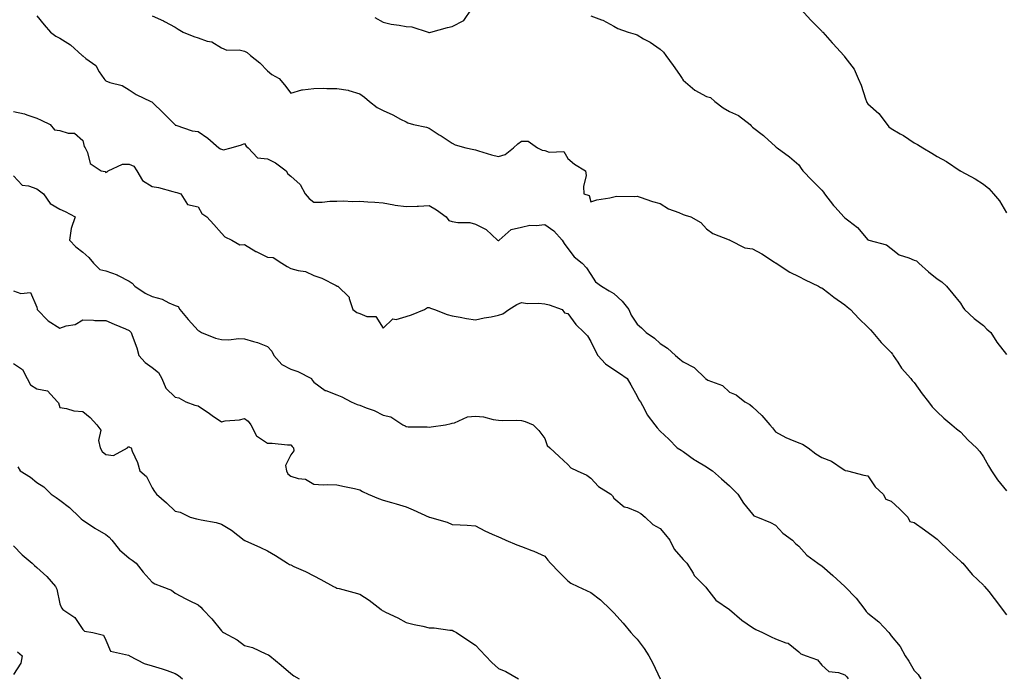
# Model space of a CAD drawing. Units: inches. Extents: x 942083 to 944723, y 7358618 to 7361258.
# Drawn here: x 942801 to 943227, y 7358982 to 7359267 of the extents above; entities that cross this region are included whole.
import ezdxf

# ---------------------------------------------------------------- set-up
doc = ezdxf.new("R2010")
doc.units = ezdxf.units.IN
doc.header["$MEASUREMENT"] = 0
doc.layers.add('Contour_94207358', color=7, linetype='Continuous', true_color=0x2f4748)

msp = doc.modelspace()

# ---------------------------------------------------------------- linework, layer by layer
at = {"layer": 'Contour_94207358'}
for points in [[(942808.05, 7359269, 3314), (942811.31, 7359265.18, 3314), (942814.09, 7359261.92, 3314), (942816.35, 7359260.22, 3314), (942818.05, 7359259.41, 3314), (942822.68, 7359256.54, 3314), (942827.77, 7359251.92, 3314), (942827.9, 7359251.77, 3314), (942828.05, 7359251.66, 3314), (942829.39, 7359250.58, 3314), (942833.61, 7359247.47, 3314), (942835.17, 7359244.8, 3314), (942837.15, 7359241.92, 3314), (942837.52, 7359241.39, 3314), (942838.05, 7359240.89, 3314), (942839.74, 7359240.23, 3314), (942845.03, 7359238.9, 3314), (942848.05, 7359237.03, 3314), (942851.07, 7359234.94, 3314), (942857.43, 7359231.92, 3314), (942857.87, 7359231.75, 3314), (942858.05, 7359231.72, 3314), (942862.98, 7359226.85, 3314), (942867.87, 7359221.92, 3314), (942867.96, 7359221.83, 3314), (942868.05, 7359221.72, 3314), (942868.29, 7359221.68, 3314), (942875.37, 7359219.25, 3314), (942878.05, 7359218.88, 3314), (942882.19, 7359216.06, 3314), (942886.95, 7359211.92, 3314), (942887.6, 7359211.47, 3314), (942888.05, 7359211.31, 3314), (942888.98, 7359210.99, 3314), (942892.25, 7359211.92, 3314), (942896.76, 7359213.21, 3314), (942898.05, 7359213.8, 3314), (942898.73, 7359212.61, 3314), (942899.7, 7359211.92, 3314), (942903.64, 7359207.51, 3314), (942908.05, 7359207.17, 3314), (942911.48, 7359205.35, 3314), (942916.11, 7359201.92, 3314), (942916.75, 7359200.62, 3314), (942918.05, 7359199.65, 3314), (942922.16, 7359196.03, 3314), (942924.25, 7359191.92, 3314), (942926.12, 7359189.98, 3314), (942928.05, 7359188.4, 3314), (942931.62, 7359188.35, 3314), (942934.94, 7359188.81, 3314), (942938.05, 7359188.76, 3314), (942941.01, 7359188.97, 3314), (942944.7, 7359188.57, 3314), (942948.05, 7359188.74, 3314), (942951.51, 7359188.46, 3314), (942954.47, 7359188.34, 3314), (942958.05, 7359188.03, 3314), (942962.75, 7359187.22, 3314), (942963.24, 7359187.1, 3314), (942968.05, 7359186.41, 3314), (942972.77, 7359186.64, 3314), (942973.4, 7359186.57, 3314), (942978.05, 7359186.9, 3314), (942981.13, 7359185, 3314), (942985.36, 7359181.92, 3314), (942986.59, 7359180.46, 3314), (942988.05, 7359180.01, 3314), (942990.38, 7359179.59, 3314), (942995.63, 7359179.5, 3314), (942998.05, 7359178.85, 3314), (943002.65, 7359176.52, 3314), (943007.57, 7359171.92, 3314), (943007.91, 7359171.78, 3314), (943008.05, 7359171.77, 3314), (943008.17, 7359171.8, 3314), (943008.35, 7359171.92, 3314), (943013.46, 7359176.51, 3314), (943018.05, 7359177.54, 3314), (943021.59, 7359178.38, 3314), (943024.32, 7359178.19, 3314), (943028.05, 7359178.72, 3314), (943032.07, 7359175.94, 3314), (943035.55, 7359171.92, 3314), (943036.53, 7359170.4, 3314), (943038.05, 7359168.26, 3314), (943040.76, 7359164.63, 3314), (943044.3, 7359161.92, 3314), (943046.1, 7359159.97, 3314), (943048.05, 7359157.06, 3314), (943050.01, 7359153.88, 3314), (943052.59, 7359151.92, 3314), (943056.02, 7359149.89, 3314), (943058.05, 7359148.75, 3314), (943061.58, 7359145.45, 3314), (943064.42, 7359141.92, 3314), (943065.54, 7359139.42, 3314), (943068.05, 7359135.56, 3314), (943069.99, 7359133.86, 3314), (943072.04, 7359131.92, 3314), (943075.55, 7359129.42, 3314), (943078.05, 7359127.16, 3314), (943081.26, 7359125.13, 3314), (943084.68, 7359121.92, 3314), (943086.54, 7359120.41, 3314), (943088.05, 7359119.2, 3314), (943092.83, 7359116.69, 3314), (943097.66, 7359111.92, 3314), (943097.87, 7359111.74, 3314), (943098.05, 7359111.62, 3314), (943098.67, 7359111.3, 3314), (943105.04, 7359108.91, 3314), (943108.05, 7359106.09, 3314), (943111, 7359104.87, 3314), (943114.71, 7359101.92, 3314), (943116.84, 7359100.71, 3314), (943118.05, 7359099.63, 3314), (943122.12, 7359095.99, 3314), (943125.51, 7359091.92, 3314), (943126.76, 7359090.63, 3314), (943128.05, 7359088.86, 3314), (943132.52, 7359086.39, 3314), (943134.23, 7359085.74, 3314), (943138.05, 7359084.04, 3314), (943139.65, 7359083.52, 3314), (943142.11, 7359081.92, 3314), (943145.42, 7359079.3, 3314), (943148.05, 7359077.79, 3314), (943152.31, 7359076.18, 3314), (943157.29, 7359072.68, 3314), (943158.05, 7359072.22, 3314), (943158.24, 7359072.1, 3314), (943159.16, 7359071.92, 3314), (943166.2, 7359070.07, 3314), (943168.05, 7359069.79, 3314), (943171.17, 7359065.04, 3314), (943174.65, 7359061.92, 3314), (943175.8, 7359059.67, 3314), (943178.05, 7359058.91, 3314), (943181.64, 7359055.51, 3314), (943185.35, 7359051.92, 3314), (943186.16, 7359050.03, 3314), (943188.05, 7359049.54, 3314), (943192.51, 7359046.38, 3314), (943196.3, 7359043.66, 3314), (943198.05, 7359042.42, 3314), (943198.26, 7359042.13, 3314), (943198.46, 7359041.92, 3314), (943203.36, 7359037.24, 3314), (943208.05, 7359032.91, 3314), (943208.52, 7359032.39, 3314), (943209.06, 7359031.92, 3314), (943213.22, 7359027.09, 3314), (943218.05, 7359022.39, 3314), (943218.27, 7359022.15, 3314), (943218.5, 7359021.92, 3314), (943220.32, 7359019.65, 3314), (943222.75, 7359016.62, 3314), (943226.34, 7359011.92, 3314), (943227.02, 7359010.9, 3314), (943228.05, 7359009.56, 3314)], [(942858.05, 7359268.98, 3315), (942862.94, 7359266.81, 3315), (942863.45, 7359266.52, 3315), (942868.05, 7359264.08, 3315), (942869.36, 7359263.22, 3315), (942871.46, 7359261.92, 3315), (942876.15, 7359260.02, 3315), (942878.05, 7359259.45, 3315), (942881.83, 7359258.14, 3315), (942883.95, 7359257.82, 3315), (942888.05, 7359255.15, 3315), (942890.37, 7359254.24, 3315), (942895.7, 7359254.27, 3315), (942898.05, 7359253.76, 3315), (942899.23, 7359253.1, 3315), (942900.7, 7359251.92, 3315), (942904.75, 7359248.62, 3315), (942908.05, 7359245.15, 3315), (942909.81, 7359243.68, 3315), (942913.02, 7359241.92, 3315), (942915.34, 7359239.21, 3315), (942918.05, 7359235.54, 3315), (942922.92, 7359237.04, 3315), (942923.13, 7359237, 3315), (942928.05, 7359237.61, 3315), (942932.29, 7359237.68, 3315), (942933.68, 7359237.55, 3315), (942938.05, 7359237.61, 3315), (942943, 7359236.87, 3315), (942943.23, 7359236.74, 3315), (942948.05, 7359235.27, 3315), (942949.96, 7359233.83, 3315), (942952.16, 7359231.92, 3315), (942955.44, 7359229.32, 3315), (942958.05, 7359228.07, 3315), (942962.27, 7359226.14, 3315), (942965.67, 7359224.31, 3315), (942968.05, 7359223.07, 3315), (942968.81, 7359222.68, 3315), (942971.21, 7359221.92, 3315), (942976.91, 7359220.78, 3315), (942978.05, 7359220.33, 3315), (942982.42, 7359217.55, 3315), (942983.2, 7359217.06, 3315), (942988.05, 7359213.92, 3315), (942989.34, 7359213.2, 3315), (942993.96, 7359211.92, 3315), (942997.31, 7359211.17, 3315), (942998.05, 7359211, 3315), (942999.34, 7359210.63, 3315), (943005.01, 7359208.88, 3315), (943008.05, 7359208.05, 3315), (943010.99, 7359208.99, 3315), (943014.47, 7359211.92, 3315), (943016.39, 7359213.58, 3315), (943018.05, 7359214.75, 3315), (943020.88, 7359214.75, 3315), (943025, 7359211.92, 3315), (943027.01, 7359210.89, 3315), (943028.05, 7359210.71, 3315), (943029.98, 7359209.98, 3315), (943036.37, 7359210.25, 3315), (943038.05, 7359207.2, 3315), (943040.97, 7359204.84, 3315), (943045.75, 7359201.92, 3315), (943045.99, 7359199.85, 3315), (943044.83, 7359195.14, 3315), (943045.03, 7359191.92, 3315), (943047.29, 7359191.16, 3315), (943048.05, 7359188.53, 3315), (943050.61, 7359189.36, 3315), (943056.27, 7359190.15, 3315), (943058.05, 7359190.58, 3315), (943059.09, 7359190.88, 3315), (943066.89, 7359190.76, 3315), (943068.05, 7359190.96, 3315), (943069.46, 7359190.51, 3315), (943074.8, 7359188.67, 3315), (943078.05, 7359187.72, 3315), (943081.6, 7359185.48, 3315), (943086.07, 7359183.9, 3315), (943088.05, 7359183.01, 3315), (943088.88, 7359182.75, 3315), (943091.35, 7359181.92, 3315), (943095.63, 7359179.5, 3315), (943098.05, 7359176.86, 3315), (943100.86, 7359174.73, 3315), (943107.89, 7359172.07, 3315), (943108.05, 7359172, 3315), (943108.11, 7359171.98, 3315), (943108.21, 7359171.92, 3315), (943114.73, 7359168.59, 3315), (943118.05, 7359168.14, 3315), (943122.07, 7359165.94, 3315), (943127.57, 7359162.4, 3315), (943128.05, 7359162.1, 3315), (943128.16, 7359162.03, 3315), (943128.32, 7359161.92, 3315), (943134.19, 7359158.07, 3315), (943138.05, 7359156.09, 3315), (943140.83, 7359154.7, 3315), (943146.57, 7359151.92, 3315), (943147.55, 7359151.42, 3315), (943148.05, 7359151.2, 3315), (943151.05, 7359148.92, 3315), (943153.31, 7359147.18, 3315), (943158.05, 7359143.81, 3315), (943159.09, 7359142.96, 3315), (943160.46, 7359141.92, 3315), (943164.08, 7359137.95, 3315), (943168.05, 7359134.17, 3315), (943169.12, 7359132.99, 3315), (943170.09, 7359131.92, 3315), (943173.75, 7359127.63, 3315), (943178.05, 7359123.29, 3315), (943178.63, 7359122.49, 3315), (943179.02, 7359121.92, 3315), (943180.91, 7359119.06, 3315), (943182.53, 7359116.4, 3315), (943186.59, 7359111.92, 3315), (943187.18, 7359111.05, 3315), (943188.05, 7359110.18, 3315), (943191.5, 7359105.37, 3315), (943194.23, 7359101.92, 3315), (943195.89, 7359099.76, 3315), (943198.05, 7359097.54, 3315), (943200.87, 7359094.74, 3315), (943204.4, 7359091.92, 3315), (943206.34, 7359090.21, 3315), (943208.05, 7359088.83, 3315), (943211.41, 7359085.27, 3315), (943215.11, 7359081.92, 3315), (943216.5, 7359080.37, 3315), (943218.05, 7359077.98, 3315), (943220.28, 7359074.15, 3315), (943221.6, 7359071.92, 3315), (943224.14, 7359068.01, 3315), (943228.05, 7359063.35, 3315)], [(942954.44, 7359268.31, 3316), (942958.05, 7359266.29, 3316), (942961.58, 7359265.44, 3316), (942964.96, 7359265.01, 3316), (942968.05, 7359264.39, 3316), (942970.45, 7359264.32, 3316), (942977.59, 7359261.92, 3316), (942977.93, 7359261.81, 3316), (942978.05, 7359261.78, 3316), (942978.21, 7359261.77, 3316), (942978.75, 7359261.92, 3316), (942985.96, 7359264.01, 3316), (942988.05, 7359264.44, 3316), (942992.99, 7359266.98, 3316), (942996.41, 7359271.92, 3316)], [(943048.05, 7359269.01, 3316), (943052.67, 7359267.3, 3316), (943053.27, 7359267.14, 3316), (943058.05, 7359264.6, 3316), (943059.69, 7359263.56, 3316), (943064.24, 7359261.92, 3316), (943067.16, 7359261.03, 3316), (943068.05, 7359260.75, 3316), (943070.84, 7359259.13, 3316), (943073.69, 7359257.57, 3316), (943078.05, 7359254.6, 3316), (943079.47, 7359253.34, 3316), (943080.53, 7359251.92, 3316), (943083.67, 7359247.55, 3316), (943086.36, 7359243.61, 3316), (943087.52, 7359241.92, 3316), (943087.72, 7359241.59, 3316), (943088.05, 7359241.13, 3316), (943093.02, 7359236.89, 3316), (943093.14, 7359236.83, 3316), (943098.05, 7359234.14, 3316), (943099.83, 7359233.7, 3316), (943101.74, 7359231.92, 3316), (943105.36, 7359229.23, 3316), (943108.05, 7359227.55, 3316), (943111.97, 7359225.83, 3316), (943116.97, 7359221.92, 3316), (943117.49, 7359221.37, 3316), (943118.05, 7359220.8, 3316), (943122.81, 7359217.16, 3316), (943123.09, 7359216.95, 3316), (943128.05, 7359212.52, 3316), (943128.33, 7359212.21, 3316), (943128.77, 7359211.92, 3316), (943134.12, 7359208, 3316), (943138.05, 7359204.5, 3316), (943139.05, 7359202.91, 3316), (943139.78, 7359201.92, 3316), (943143.82, 7359197.69, 3316), (943148.05, 7359193.53, 3316), (943148.8, 7359192.67, 3316), (943149.19, 7359191.92, 3316), (943153.09, 7359186.96, 3316), (943153.84, 7359186.12, 3316), (943157.61, 7359181.92, 3316), (943157.85, 7359181.72, 3316), (943158.05, 7359181.58, 3316), (943159.78, 7359180.19, 3316), (943163.48, 7359177.35, 3316), (943168.05, 7359172.03, 3316), (943168.12, 7359171.99, 3316), (943168.36, 7359171.92, 3316), (943176.01, 7359169.88, 3316), (943178.05, 7359168.23, 3316), (943181.63, 7359165.5, 3316), (943185.74, 7359164.23, 3316), (943188.05, 7359163.19, 3316), (943189.02, 7359162.88, 3316), (943190.14, 7359161.92, 3316), (943194.32, 7359158.18, 3316), (943198.05, 7359155.14, 3316), (943200.01, 7359153.88, 3316), (943202.09, 7359151.92, 3316), (943204.81, 7359148.68, 3316), (943208.05, 7359144.58, 3316), (943209.06, 7359142.93, 3316), (943209.92, 7359141.92, 3316), (943214.03, 7359137.9, 3316), (943218.05, 7359134.93, 3316), (943219.51, 7359133.37, 3316), (943221.19, 7359131.92, 3316), (943223.89, 7359127.76, 3316), (943228.05, 7359122.36, 3316)], [(943139.04, 7359271.92, 3317), (943143.32, 7359267.2, 3317), (943148.05, 7359262.38, 3317), (943148.26, 7359262.13, 3317), (943148.51, 7359261.92, 3317), (943152.57, 7359257.4, 3317), (943153.02, 7359256.9, 3317), (943157.56, 7359251.92, 3317), (943157.77, 7359251.64, 3317), (943158.05, 7359251.19, 3317), (943162.07, 7359245.94, 3317), (943163.8, 7359241.92, 3317), (943165.14, 7359239.01, 3317), (943166.95, 7359233.03, 3317), (943167.35, 7359231.92, 3317), (943167.61, 7359231.48, 3317), (943168.05, 7359230.98, 3317), (943172.81, 7359226.68, 3317), (943176.3, 7359221.92, 3317), (943177.11, 7359220.99, 3317), (943178.05, 7359220.21, 3317), (943182, 7359217.97, 3317), (943183.37, 7359217.24, 3317), (943188.05, 7359214.06, 3317), (943189.49, 7359213.36, 3317), (943191.74, 7359211.92, 3317), (943195.74, 7359209.61, 3317), (943198.05, 7359208.09, 3317), (943202.12, 7359205.99, 3317), (943207.92, 7359201.92, 3317), (943208, 7359201.88, 3317), (943208.05, 7359201.84, 3317), (943208.22, 7359201.75, 3317), (943214.53, 7359198.4, 3317), (943218.05, 7359196.2, 3317), (943220.35, 7359194.22, 3317), (943222.46, 7359191.92, 3317), (943225.01, 7359188.88, 3317), (943228.05, 7359183.74, 3317)], [(942798.05, 7359227.59, 3313), (942802.76, 7359226.63, 3313), (942803.85, 7359226.12, 3313), (942808.05, 7359224.78, 3313), (942810.01, 7359223.88, 3313), (942813.83, 7359221.92, 3313), (942815.78, 7359219.65, 3313), (942818.05, 7359219.44, 3313), (942821.68, 7359218.28, 3313), (942824.43, 7359218.29, 3313), (942828.05, 7359215.09, 3313), (942828.66, 7359212.52, 3313), (942829.11, 7359211.92, 3313), (942830.12, 7359209.85, 3313), (942831.18, 7359205.06, 3313), (942835.98, 7359201.92, 3313), (942837.68, 7359201.55, 3313), (942838.05, 7359201.23, 3313), (942838.56, 7359201.41, 3313), (942839.03, 7359201.92, 3313), (942845.25, 7359204.73, 3313), (942848.05, 7359204.74, 3313), (942850.06, 7359203.93, 3313), (942851.38, 7359201.92, 3313), (942853.83, 7359197.7, 3313), (942858.05, 7359195.19, 3313), (942860.82, 7359194.7, 3313), (942867.07, 7359192.89, 3313), (942868.05, 7359192.68, 3313), (942868.69, 7359192.57, 3313), (942870.54, 7359191.92, 3313), (942873.41, 7359187.28, 3313), (942878.05, 7359186.35, 3313), (942879.63, 7359183.5, 3313), (942881.78, 7359181.92, 3313), (942884.81, 7359178.67, 3313), (942888.05, 7359174.96, 3313), (942889.5, 7359173.37, 3313), (942892.54, 7359171.92, 3313), (942896.02, 7359169.89, 3313), (942898.05, 7359169.98, 3313), (942902.98, 7359166.99, 3313), (942903.06, 7359166.93, 3313), (942908.05, 7359164.56, 3313), (942910.51, 7359164.38, 3313), (942914.26, 7359161.92, 3313), (942916.55, 7359160.42, 3313), (942918.05, 7359159.64, 3313), (942921.25, 7359158.71, 3313), (942924.47, 7359158.34, 3313), (942928.05, 7359156.65, 3313), (942931.59, 7359155.46, 3313), (942937.77, 7359152.21, 3313), (942938.16, 7359152.03, 3313), (942938.43, 7359151.92, 3313), (942943.35, 7359147.22, 3313), (942943.35, 7359146.61, 3313), (942944.97, 7359141.92, 3313), (942946.67, 7359140.55, 3313), (942948.05, 7359140.05, 3313), (942951.09, 7359138.88, 3313), (942954.99, 7359138.86, 3313), (942958.05, 7359133.82, 3313), (942962.23, 7359137.74, 3313), (942963.72, 7359137.59, 3313), (942968.05, 7359138.82, 3313), (942970.4, 7359139.57, 3313), (942975.98, 7359141.92, 3313), (942977.31, 7359142.66, 3313), (942978.05, 7359142.72, 3313), (942978.62, 7359142.48, 3313), (942980.27, 7359141.92, 3313), (942985.88, 7359139.75, 3313), (942988.05, 7359139.18, 3313), (942991.4, 7359138.57, 3313), (942994.14, 7359138.02, 3313), (942998.05, 7359137.34, 3313), (943001.79, 7359138.18, 3313), (943004.87, 7359138.74, 3313), (943008.05, 7359139.4, 3313), (943009.99, 7359139.98, 3313), (943012.52, 7359141.92, 3313), (943015.99, 7359143.98, 3313), (943018.05, 7359144.89, 3313), (943020.56, 7359144.43, 3313), (943025.38, 7359144.59, 3313), (943028.05, 7359144.25, 3313), (943029.96, 7359143.84, 3313), (943035.55, 7359141.92, 3313), (943036.6, 7359140.47, 3313), (943038.05, 7359140.17, 3313), (943041.55, 7359135.42, 3313), (943045.2, 7359131.92, 3313), (943046.55, 7359130.41, 3313), (943048.05, 7359127.99, 3313), (943049.98, 7359123.86, 3313), (943051.13, 7359121.92, 3313), (943054.39, 7359118.26, 3313), (943058.05, 7359115.8, 3313), (943060.48, 7359114.35, 3313), (943063.75, 7359111.92, 3313), (943065.33, 7359109.19, 3313), (943068.05, 7359104.35, 3313), (943068.86, 7359102.74, 3313), (943069.53, 7359101.92, 3313), (943071.31, 7359098.66, 3313), (943072.42, 7359096.29, 3313), (943075.76, 7359091.92, 3313), (943076.79, 7359090.66, 3313), (943078.05, 7359089.23, 3313), (943081.79, 7359085.66, 3313), (943085.4, 7359081.92, 3313), (943087.1, 7359080.98, 3313), (943088.05, 7359080.34, 3313), (943092.9, 7359076.77, 3313), (943093.57, 7359076.4, 3313), (943098.05, 7359073.72, 3313), (943099.11, 7359072.98, 3313), (943100.69, 7359071.92, 3313), (943104.62, 7359068.49, 3313), (943108.05, 7359065.51, 3313), (943109.85, 7359063.72, 3313), (943111.67, 7359061.92, 3313), (943114.11, 7359057.98, 3313), (943118.05, 7359053.18, 3313), (943118.67, 7359052.55, 3313), (943120.21, 7359051.92, 3313), (943125.78, 7359049.65, 3313), (943128.05, 7359048.42, 3313), (943131.17, 7359045.05, 3313), (943135.33, 7359041.92, 3313), (943136.64, 7359040.51, 3313), (943138.05, 7359039.39, 3313), (943141.52, 7359035.39, 3313), (943146.27, 7359031.92, 3313), (943147.34, 7359031.21, 3313), (943148.05, 7359030.87, 3313), (943152.84, 7359026.71, 3313), (943158.01, 7359021.92, 3313), (943158.05, 7359021.89, 3313), (943162.94, 7359016.81, 3313), (943166.66, 7359011.92, 3313), (943167.25, 7359011.12, 3313), (943168.05, 7359010.4, 3313), (943172.76, 7359006.63, 3313), (943177.04, 7359001.92, 3313), (943177.47, 7359001.34, 3313), (943178.05, 7359000.58, 3313), (943182.01, 7358995.87, 3313), (943184.12, 7358991.92, 3313), (943185.74, 7358989.6, 3313), (943188.05, 7358985.5, 3313), (943189.85, 7358983.71, 3313), (943190.87, 7358981.92, 3313)], [(942798.05, 7359199.71, 3312), (942801.78, 7359195.66, 3312), (942804.51, 7359195.46, 3312), (942808.05, 7359194.14, 3312), (942809.32, 7359193.19, 3312), (942811.05, 7359191.92, 3312), (942813.94, 7359187.81, 3312), (942818.05, 7359185.25, 3312), (942820.45, 7359184.32, 3312), (942824.77, 7359181.92, 3312), (942823, 7359176.97, 3312), (942823.02, 7359176.89, 3312), (942822.24, 7359171.92, 3312), (942825.06, 7359168.94, 3312), (942828.05, 7359166.72, 3312), (942830.57, 7359164.44, 3312), (942832.67, 7359161.92, 3312), (942835.33, 7359159.2, 3312), (942838.05, 7359158.59, 3312), (942842.97, 7359156.85, 3312), (942843.36, 7359156.6, 3312), (942848.05, 7359154.12, 3312), (942849.39, 7359153.26, 3312), (942850.58, 7359151.92, 3312), (942855.06, 7359148.93, 3312), (942858.05, 7359147.49, 3312), (942862.43, 7359146.31, 3312), (942865.22, 7359144.75, 3312), (942868.05, 7359143.54, 3312), (942869.27, 7359143.14, 3312), (942869.97, 7359141.92, 3312), (942873.65, 7359137.51, 3312), (942878.05, 7359132.69, 3312), (942878.62, 7359132.48, 3312), (942879.48, 7359131.92, 3312), (942885.52, 7359129.4, 3312), (942888.05, 7359128.89, 3312), (942891.2, 7359128.77, 3312), (942895.47, 7359129.34, 3312), (942898.05, 7359129.19, 3312), (942901.99, 7359127.99, 3312), (942903.74, 7359127.62, 3312), (942908.05, 7359125.88, 3312), (942909.92, 7359123.8, 3312), (942910.81, 7359121.92, 3312), (942914.21, 7359118.08, 3312), (942918.05, 7359116.05, 3312), (942921.17, 7359115.03, 3312), (942927.09, 7359111.92, 3312), (942927.36, 7359111.23, 3312), (942928.05, 7359110.41, 3312), (942932.91, 7359106.78, 3312), (942933.25, 7359106.73, 3312), (942938.05, 7359104.94, 3312), (942940.21, 7359104.08, 3312), (942944.21, 7359101.92, 3312), (942946.87, 7359100.74, 3312), (942948.05, 7359100.35, 3312), (942950.68, 7359099.29, 3312), (942954.25, 7359098.13, 3312), (942958.05, 7359096.15, 3312), (942961.43, 7359095.3, 3312), (942966.62, 7359091.92, 3312), (942967.59, 7359091.47, 3312), (942968.05, 7359091.2, 3312), (942968.87, 7359091.1, 3312), (942977.12, 7359090.99, 3312), (942978.05, 7359090.85, 3312), (942978.94, 7359091.03, 3312), (942985.04, 7359091.92, 3312), (942987.51, 7359092.45, 3312), (942988.05, 7359092.68, 3312), (942988.96, 7359092.83, 3312), (942994.58, 7359095.38, 3312), (942998.05, 7359095.65, 3312), (943001.53, 7359095.4, 3312), (943005.79, 7359094.17, 3312), (943008.05, 7359093.93, 3312), (943009.86, 7359093.73, 3312), (943016, 7359093.97, 3312), (943018.05, 7359093.8, 3312), (943019.53, 7359093.41, 3312), (943023.05, 7359091.92, 3312), (943025.54, 7359089.41, 3312), (943028.05, 7359085.93, 3312), (943029.13, 7359083, 3312), (943030.21, 7359081.92, 3312), (943034.26, 7359078.13, 3312), (943038.05, 7359074.76, 3312), (943039.35, 7359073.21, 3312), (943042.13, 7359071.92, 3312), (943046.3, 7359070.17, 3312), (943048.05, 7359068.84, 3312), (943051.34, 7359065.21, 3312), (943056.67, 7359061.92, 3312), (943057.36, 7359061.22, 3312), (943058.05, 7359060.15, 3312), (943062.49, 7359056.36, 3312), (943063.87, 7359056.1, 3312), (943068.05, 7359054.41, 3312), (943069.64, 7359053.52, 3312), (943071.63, 7359051.92, 3312), (943074.84, 7359048.71, 3312), (943078.05, 7359046.94, 3312), (943080.42, 7359044.3, 3312), (943082.21, 7359041.92, 3312), (943084.19, 7359038.06, 3312), (943088.05, 7359033.6, 3312), (943088.87, 7359032.74, 3312), (943089.65, 7359031.92, 3312), (943092.31, 7359027.66, 3312), (943092.83, 7359026.7, 3312), (943097.6, 7359021.92, 3312), (943097.77, 7359021.64, 3312), (943098.05, 7359021.22, 3312), (943102.12, 7359015.99, 3312), (943108.05, 7359011.92, 3312), (943113.43, 7359007.3, 3312), (943118.05, 7359004.16, 3312), (943119.46, 7359003.32, 3312), (943122.44, 7359001.92, 3312), (943126.19, 7359000.06, 3312), (943128.05, 7358999.19, 3312), (943132.51, 7358997.46, 3312), (943133.43, 7358997.3, 3312), (943138.05, 7358993.54, 3312), (943138.92, 7358992.79, 3312), (943141.27, 7358991.92, 3312), (943146.19, 7358990.06, 3312), (943148.05, 7358987.81, 3312), (943151.17, 7358985.04, 3312), (943155.33, 7358984.65, 3312), (943158.05, 7358983.66, 3312), (943158.89, 7358982.76, 3312), (943159.51, 7358981.92, 3312)], [(942798.05, 7359149.87, 3311), (942801.24, 7359148.73, 3311), (942805.31, 7359149.18, 3311), (942808.05, 7359142.89, 3311), (942808.19, 7359142.05, 3311), (942808.28, 7359141.92, 3311), (942813.09, 7359136.96, 3311), (942818.05, 7359133.76, 3311), (942820.85, 7359134.72, 3311), (942824.66, 7359135.31, 3311), (942828.05, 7359137.41, 3311), (942832.7, 7359137.27, 3311), (942833.28, 7359137.15, 3311), (942838.05, 7359137.05, 3311), (942841.62, 7359135.49, 3311), (942846.47, 7359133.5, 3311), (942848.05, 7359132.83, 3311), (942848.5, 7359132.37, 3311), (942848.93, 7359131.92, 3311), (942849.34, 7359130.63, 3311), (942851.36, 7359125.23, 3311), (942852.25, 7359121.92, 3311), (942855.03, 7359118.91, 3311), (942858.05, 7359116.79, 3311), (942860.76, 7359114.63, 3311), (942862.21, 7359111.92, 3311), (942863.97, 7359107.84, 3311), (942868.05, 7359103.84, 3311), (942869.67, 7359103.54, 3311), (942872.7, 7359101.92, 3311), (942876.52, 7359100.39, 3311), (942878.05, 7359100.15, 3311), (942882.87, 7359096.75, 3311), (942883.97, 7359096.01, 3311), (942888.05, 7359093.21, 3311), (942889.7, 7359093.57, 3311), (942895.94, 7359094.03, 3311), (942898.05, 7359094.71, 3311), (942899.61, 7359093.48, 3311), (942900.77, 7359091.92, 3311), (942903.26, 7359087.13, 3311), (942908.05, 7359083.96, 3311), (942910.03, 7359083.9, 3311), (942916.66, 7359083.31, 3311), (942918.05, 7359083.27, 3311), (942918.7, 7359082.58, 3311), (942919.25, 7359081.92, 3311), (942919.35, 7359080.62, 3311), (942918.05, 7359078.85, 3311), (942915.75, 7359074.22, 3311), (942916.23, 7359071.92, 3311), (942916.88, 7359070.75, 3311), (942918.05, 7359069.65, 3311), (942921.34, 7359068.63, 3311), (942924.51, 7359068.38, 3311), (942928.05, 7359066.18, 3311), (942932.11, 7359065.98, 3311), (942933.89, 7359066.08, 3311), (942938.05, 7359065.91, 3311), (942941.32, 7359065.19, 3311), (942945.69, 7359064.28, 3311), (942948.05, 7359063.78, 3311), (942949.2, 7359063.07, 3311), (942951.54, 7359061.92, 3311), (942956.13, 7359059.99, 3311), (942958.05, 7359059.28, 3311), (942961.77, 7359058.2, 3311), (942963.78, 7359057.65, 3311), (942968.05, 7359056.34, 3311), (942971.16, 7359055.02, 3311), (942977.98, 7359051.92, 3311), (942978.03, 7359051.9, 3311), (942978.1, 7359051.87, 3311), (942985.84, 7359049.72, 3311), (942988.05, 7359048.78, 3311), (942991.43, 7359048.54, 3311), (942994.54, 7359048.41, 3311), (942998.05, 7359048.13, 3311), (943002.12, 7359045.99, 3311), (943005.36, 7359044.61, 3311), (943008.05, 7359043.36, 3311), (943009.05, 7359042.91, 3311), (943011.2, 7359041.92, 3311), (943016.03, 7359039.9, 3311), (943018.05, 7359039.19, 3311), (943022.45, 7359037.52, 3311), (943023.36, 7359037.23, 3311), (943028.05, 7359034.99, 3311), (943029.46, 7359033.33, 3311), (943030.61, 7359031.92, 3311), (943034.26, 7359028.13, 3311), (943038.05, 7359024.36, 3311), (943039.44, 7359023.31, 3311), (943042.38, 7359021.92, 3311), (943046.22, 7359020.1, 3311), (943048.05, 7359019.35, 3311), (943052.26, 7359016.13, 3311), (943056.61, 7359011.92, 3311), (943057.3, 7359011.17, 3311), (943058.05, 7359010.41, 3311), (943062.07, 7359005.94, 3311), (943065.36, 7359001.92, 3311), (943066.63, 7359000.5, 3311), (943068.05, 7358999.11, 3311), (943071.17, 7358995.04, 3311), (943073.21, 7358991.92, 3311), (943074.81, 7358988.68, 3311), (943078.05, 7358981.96, 3311)], [(942798.05, 7359118.47, 3310), (942801.96, 7359115.83, 3310), (942803.98, 7359111.92, 3310), (942805.34, 7359109.21, 3310), (942808.05, 7359107.56, 3310), (942812.72, 7359106.59, 3310), (942817.13, 7359101.92, 3310), (942817.52, 7359101.4, 3310), (942818.05, 7359099.36, 3310), (942820.97, 7359099, 3310), (942824.1, 7359097.97, 3310), (942828.05, 7359097.66, 3310), (942831.26, 7359095.14, 3310), (942834.06, 7359091.92, 3310), (942835.76, 7359089.63, 3310), (942834.83, 7359085.14, 3310), (942835.54, 7359081.92, 3310), (942836.45, 7359080.32, 3310), (942838.05, 7359079.01, 3310), (942841.34, 7359078.63, 3310), (942847.33, 7359081.92, 3310), (942847.58, 7359082.39, 3310), (942848.05, 7359082.37, 3310), (942848.29, 7359082.17, 3310), (942848.93, 7359081.92, 3310), (942849.44, 7359080.53, 3310), (942851.71, 7359075.58, 3310), (942852.72, 7359071.92, 3310), (942855.61, 7359069.48, 3310), (942858.05, 7359064.62, 3310), (942859.14, 7359063.01, 3310), (942859.94, 7359061.92, 3310), (942864.25, 7359058.12, 3310), (942868.05, 7359054.5, 3310), (942870.19, 7359054.06, 3310), (942874.45, 7359051.92, 3310), (942877.3, 7359051.17, 3310), (942878.05, 7359051.02, 3310), (942879.23, 7359050.73, 3310), (942885.71, 7359049.58, 3310), (942888.05, 7359048.9, 3310), (942892.45, 7359046.32, 3310), (942897.9, 7359041.92, 3310), (942897.99, 7359041.86, 3310), (942898.05, 7359041.82, 3310), (942898.24, 7359041.74, 3310), (942904.92, 7359038.79, 3310), (942908.05, 7359037.26, 3310), (942911.49, 7359035.36, 3310), (942916.61, 7359031.92, 3310), (942917.54, 7359031.41, 3310), (942918.05, 7359031.22, 3310), (942919.37, 7359030.6, 3310), (942924.51, 7359028.37, 3310), (942928.05, 7359026.48, 3310), (942931.11, 7359024.97, 3310), (942936.6, 7359021.92, 3310), (942937.6, 7359021.47, 3310), (942938.05, 7359021.23, 3310), (942939, 7359020.97, 3310), (942945.37, 7359019.24, 3310), (942948.05, 7359018.5, 3310), (942952.05, 7359015.93, 3310), (942957.26, 7359011.92, 3310), (942957.68, 7359011.54, 3310), (942958.05, 7359011.35, 3310), (942959.17, 7359010.8, 3310), (942964.49, 7359008.35, 3310), (942968.05, 7359006.34, 3310), (942971.51, 7359005.37, 3310), (942975.29, 7359004.68, 3310), (942978.05, 7359004.02, 3310), (942980.15, 7359004.02, 3310), (942987, 7359002.98, 3310), (942988.05, 7359002.98, 3310), (942988.68, 7359002.55, 3310), (942989.83, 7359001.92, 3310), (942994.75, 7358998.62, 3310), (942998.05, 7358996.43, 3310), (943000.24, 7358994.11, 3310), (943002.46, 7358991.92, 3310), (943005.09, 7358988.96, 3310), (943008.05, 7358986.39, 3310), (943011.17, 7358985.04, 3310), (943016.66, 7358981.92, 3310)], [(942799.83, 7359073.69, 3309), (942800.94, 7359071.92, 3309), (942805.35, 7359069.23, 3309), (942808.05, 7359066.91, 3309), (942811.12, 7359064.99, 3309), (942814.37, 7359061.92, 3309), (942816.54, 7359060.41, 3309), (942818.05, 7359059.27, 3309), (942822.29, 7359056.16, 3309), (942826.53, 7359051.92, 3309), (942827.36, 7359051.23, 3309), (942828.05, 7359050.64, 3309), (942831.81, 7359048.17, 3309), (942833.28, 7359047.16, 3309), (942838.05, 7359044.36, 3309), (942839.39, 7359043.26, 3309), (942840.52, 7359041.92, 3309), (942843.86, 7359037.73, 3309), (942848.05, 7359034.17, 3309), (942849.36, 7359033.23, 3309), (942851.06, 7359031.92, 3309), (942854.15, 7359028.03, 3309), (942858.05, 7359023.81, 3309), (942859.24, 7359023.11, 3309), (942862.23, 7359021.92, 3309), (942866.43, 7359020.3, 3309), (942868.05, 7359019.01, 3309), (942872.64, 7359016.51, 3309), (942874.12, 7359015.85, 3309), (942878.05, 7359013.97, 3309), (942879.1, 7359012.97, 3309), (942880.05, 7359011.92, 3309), (942883.95, 7359007.82, 3309), (942888.05, 7359002.66, 3309), (942888.45, 7359002.32, 3309), (942888.94, 7359001.92, 3309), (942894.87, 7358998.73, 3309), (942898.05, 7358996.37, 3309), (942901.56, 7358995.43, 3309), (942907.25, 7358992.72, 3309), (942908.05, 7358992.42, 3309), (942908.39, 7358992.26, 3309), (942908.97, 7358991.92, 3309), (942913.93, 7358987.8, 3309), (942918.05, 7358984.23, 3309), (942919.39, 7358983.26, 3309), (942921.67, 7358981.92, 3309)], [(942798.05, 7359039.5, 3308), (942801.78, 7359035.65, 3308), (942806.03, 7359031.92, 3308), (942807.11, 7359030.98, 3308), (942808.05, 7359030.05, 3308), (942812.37, 7359026.23, 3308), (942816.13, 7359021.92, 3308), (942816.82, 7359020.69, 3308), (942818.05, 7359014.37, 3308), (942818.73, 7359012.6, 3308), (942819.43, 7359011.92, 3308), (942824.61, 7359008.49, 3308), (942828.05, 7359003.28, 3308), (942828.69, 7359002.57, 3308), (942832.42, 7359001.92, 3308), (942836.91, 7359000.78, 3308), (942838.05, 7358998.69, 3308), (942839.98, 7358993.85, 3308), (942847.81, 7358992.17, 3308), (942848.13, 7358992, 3308), (942848.26, 7358991.92, 3308), (942854.62, 7358988.49, 3308), (942858.05, 7358987.53, 3308), (942862.42, 7358986.29, 3308), (942864.5, 7358985.47, 3308), (942868.05, 7358984.27, 3308), (942869.48, 7358983.35, 3308), (942871.26, 7358981.92, 3308)], [(942799.73, 7358993.59, 3307), (942801.73, 7358991.92, 3307), (942801.23, 7358988.74, 3307), (942798.05, 7358983.84, 3307)]]:
    msp.add_polyline3d(points, dxfattribs=at)

doc.saveas('drawing.dxf')
